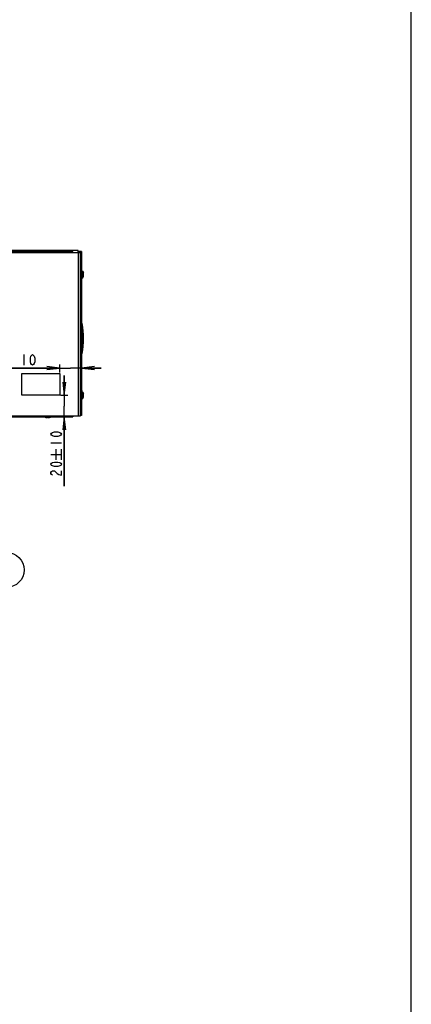
# Model space of a CAD drawing. Units: millimetres. Extents: x 0 to 1189, y 0 to 841.
# Drawn here: x 1099 to 1189, y 420 to 647 of the extents above; entities that cross this region are included whole.
import ezdxf

# ---------------------------------------------------------------- set-up
doc = ezdxf.new("R2010")
doc.units = ezdxf.units.MM
doc.header["$LTSCALE"] = 65.395
doc.layers.get('0').update_dxf_attribs({"linetype": 'CONTINUOUS'})
for name, color, linetype in [('5_ALL_CURVES', 7, 'CONTINUOUS'), ('7_ALL_FEATURES', 7, 'CONTINUOUS'), ('DEF_DRAFT_DIM', 7, 'CONTINUOUS')]:
    doc.layers.add(name, color=color, linetype=linetype)
doc.styles.get("Standard").update_dxf_attribs({"font": 'txt', "width": 0.8})
doc.dimstyles.new('DIMSTYLE_1', dxfattribs={"dimtxt": 2.5, "dimasz": 3, "dimexe": 0.8, "dimexo": 0.2, "dimtad": 1, "dimdsep": 46, "dimtxsty": 'Standard', "dimblk": 'OPEN', "dimblk1": 'OPEN', "dimblk2": 'OPEN', "dimcen": 0.09, "dimazin": 2, "dimtp": 0.1, "dimtm": 0.1, "dimtfac": 1, "dimtdec": 0, "dimtofl": 0, "dimtmove": 0, "dimatfit": 3, "dimldrblk": 'OPEN', "dimfxl": 1, "dimtolj": 1, "dimarcsym": 0})

# ---------------------------------------------------------------- blocks, each defined once
blk = doc.blocks.new('_OPEN')
at = {"color": 0, "linetype": 'ByBlock'}
for p, q in [((0, 0), (-1, 0.117)), ((-1, -0.117), (0, 0)), ((-1, 0), (0, 0))]:
    blk.add_line(p, q, dxfattribs=at)
blk = doc.blocks.new('*D5')
at = {"layer": 'DEF_DRAFT_DIM', "color": 2, "linetype": 'Continuous', "transparency": 16777216}
for p, q in [((1108.2, 566.72), (1090.03, 566.72)), ((1090.03, 566.72), (1110.7, 566.72)), ((1108.2, 567.35), (1108.2, 567.52)), ((1108.2, 565.69), (1108.2, 567.35)), ((1117.7, 566.72), (1110.7, 566.72)), ((1113.2, 566.72), (1117.7, 566.72)), ((1113.2, 566.54), (1113.2, 565.92))]:
    blk.add_line(p, q, dxfattribs=at)
at = {"layer": 'DEF_DRAFT_DIM', "color": 2, "linetype": 'Continuous', "transparency": 16777216, "xscale": 3, "yscale": 3, "zscale": 3}
blk.add_blockref('_OPEN', (1108.2, 566.72), dxfattribs=at)
at = {"layer": 'DEF_DRAFT_DIM', "color": 2, "linetype": 'Continuous', "transparency": 16777216, "xscale": 3, "yscale": 3, "zscale": 3, "rotation": 180}
blk.add_blockref('_OPEN', (1113.2, 566.72), dxfattribs=at)
blk = doc.blocks.new('*D6')
at = {"layer": 'DEF_DRAFT_DIM', "color": 2, "linetype": 'Continuous', "transparency": 16777216}
for p, q in [((1109.24, 560.49), (1109.24, 564.99)), ((1109.24, 564.99), (1109.24, 557.99)), ((1108.4, 560.49), (1108.62, 560.49)), ((1108.62, 560.49), (1110.04, 560.49)), ((1109.24, 539.6), (1109.24, 557.99)), ((1108.62, 555.49), (1108.44, 555.49)), ((1109.06, 555.49), (1108.62, 555.49)), ((1109.24, 555.49), (1109.24, 539.6))]:
    blk.add_line(p, q, dxfattribs=at)
at = {"layer": 'DEF_DRAFT_DIM', "color": 2, "linetype": 'Continuous', "transparency": 16777216, "xscale": 3, "yscale": 3, "zscale": 3}
for p, rotation in [((1109.24, 560.49), 270), ((1109.24, 555.49), 90)]:
    blk.add_blockref('_OPEN', p, dxfattribs=dict(at, rotation=rotation))

msp = doc.modelspace()

# ---------------------------------------------------------------- linework, layer by layer
at = {"color": 7, "linetype": 'Continuous'}
for p, q in [((1189, 0), (1189, 841)), ((1113.197, 589.036), (1113.264, 589.036)), ((1113.264, 589.036), (1113.264, 587.449)), ((1113.27, 589.024), (1113.522, 589.002)), ((1113.441, 588.436), (1113.441, 588.433)), ((1113.441, 588.049), (1113.441, 588.436)), ((1113.441, 588.433), (1113.441, 588.052)), ((1113.522, 587.483), (1113.522, 589.002)), ((1113.522, 589.002), (1113.626, 588.68)), ((1113.625, 588.68), (1113.626, 588.68)), ((1113.625, 588.305), (1113.665, 588.305)), ((1113.197, 587.449), (1113.264, 587.449)), ((1113.27, 587.461), (1113.522, 587.483)), ((1113.441, 588.049), (1113.441, 588.052)), ((1113.522, 587.483), (1113.626, 587.805)), ((1113.665, 588.18), (1113.625, 588.18)), ((1113.626, 587.805), (1113.625, 587.805)), ((1113.197, 561.536), (1113.264, 561.536)), ((1113.264, 561.536), (1113.264, 559.949)), ((1113.386, 561.217), (1113.522, 561.205)), ((1113.522, 559.687), (1113.522, 561.205)), ((1113.522, 561.205), (1113.626, 560.884)), ((1113.197, 559.949), (1113.264, 559.949)), ((1113.197, 559.659), (1113.522, 559.687)), ((1113.441, 560.936), (1113.441, 560.933)), ((1113.441, 560.549), (1113.441, 560.936)), ((1113.441, 560.933), (1113.441, 560.552)), ((1113.441, 560.549), (1113.441, 560.552)), ((1113.522, 559.687), (1113.626, 560.009)), ((1113.625, 560.884), (1113.626, 560.884)), ((1113.625, 560.509), (1113.665, 560.509)), ((1113.665, 560.384), (1113.625, 560.384)), ((1113.626, 560.009), (1113.625, 560.009)), ((1105.01, 555.392), (1105.01, 555.393)), ((1105.385, 555.354), (1105.385, 555.393)), ((1105.51, 555.393), (1105.51, 555.354)), ((1105.885, 555.393), (1105.885, 555.392))]:
    msp.add_line(p, q, dxfattribs=at)
at = {"color": 2, "linetype": 'Continuous'}
msp.add_circle((1095.998, 520.318), 4, dxfattribs=at)
at = {"color": 7, "linetype": 'Continuous'}
for centre, radius, start, end in [((1111.673, 588.243), 1.778, 6.26291, 26.51477), ((1111.788, 588.264), 1.883, 5.04503, 12.74844), ((1111.795, 588.266), 1.876, 11.6343, 12.75857), ((1111.693, 588.243), 1.933, 358.14759, 1.85241), ((1111.795, 588.266), 1.877, 11.26564, 11.63432), ((1111.795, 588.266), 1.877, 10.55589, 11.26562), ((1111.794, 588.265), 1.878, 10.14897, 10.5559), ((1111.794, 588.265), 1.878, 9.49628, 10.14895), ((1111.793, 588.265), 1.879, 9.09236, 9.49629), ((1111.792, 588.265), 1.88, 8.42006, 9.09233), ((1111.791, 588.265), 1.881, 8.04594, 8.42008), ((1111.79, 588.265), 1.882, 7.31705, 8.04588), ((1111.788, 588.265), 1.883, 7.01269, 7.3171), ((1111.786, 588.264), 1.886, 6.19484, 7.01256), ((1111.784, 588.264), 1.888, 6.01103, 6.19496), ((1111.779, 588.264), 1.893, 5.04616, 6.0107), ((1111.673, 588.243), 1.778, 333.48523, 353.73709), ((1111.788, 588.221), 1.883, 347.25156, 354.95497), ((1111.795, 588.219), 1.876, 347.24142, 348.3657), ((1111.795, 588.219), 1.877, 348.36569, 348.73436), ((1111.795, 588.22), 1.877, 348.73438, 349.44411), ((1111.794, 588.22), 1.878, 349.4441, 349.85102), ((1111.794, 588.22), 1.878, 349.85104, 350.50373), ((1111.793, 588.22), 1.879, 350.50372, 350.90763), ((1111.792, 588.22), 1.88, 350.90766, 351.57995), ((1111.791, 588.22), 1.881, 351.57993, 351.95405), ((1111.79, 588.22), 1.882, 351.95412, 352.68296), ((1111.788, 588.221), 1.883, 352.68291, 352.9873), ((1111.786, 588.221), 1.886, 352.98744, 353.80517), ((1111.779, 588.221), 1.893, 353.9893, 354.95384), ((1111.784, 588.221), 1.888, 353.80504, 353.98897), ((1111.673, 560.743), 1.778, 6.26291, 26.51477), ((1111.673, 560.743), 1.778, 333.48523, 353.73709), ((1111.788, 560.468), 1.883, 5.04503, 12.74844), ((1111.795, 560.47), 1.876, 11.6343, 12.75857), ((1111.693, 560.446), 1.933, 358.14759, 1.85241), ((1111.788, 560.425), 1.883, 347.25156, 354.95497), ((1111.795, 560.423), 1.876, 347.24142, 348.3657), ((1111.795, 560.469), 1.877, 11.26564, 11.63432), ((1111.795, 560.423), 1.877, 348.36569, 348.73436), ((1111.795, 560.469), 1.877, 10.55589, 11.26562), ((1111.795, 560.423), 1.877, 348.73438, 349.44411), ((1111.794, 560.469), 1.878, 10.14897, 10.5559), ((1111.794, 560.424), 1.878, 349.4441, 349.85102), ((1111.794, 560.469), 1.878, 9.49628, 10.14895), ((1111.794, 560.424), 1.878, 349.85104, 350.50373), ((1111.793, 560.469), 1.879, 9.09236, 9.49629), ((1111.793, 560.424), 1.879, 350.50372, 350.90763), ((1111.792, 560.469), 1.88, 8.42006, 9.09233), ((1111.792, 560.424), 1.88, 350.90766, 351.57995), ((1111.791, 560.469), 1.881, 8.04594, 8.42008), ((1111.791, 560.424), 1.881, 351.57993, 351.95405), ((1111.79, 560.469), 1.882, 7.31705, 8.04588), ((1111.79, 560.424), 1.882, 351.95412, 352.68296), ((1111.788, 560.468), 1.883, 7.01269, 7.3171), ((1111.788, 560.424), 1.883, 352.68291, 352.9873), ((1111.786, 560.468), 1.886, 6.19484, 7.01256), ((1111.786, 560.425), 1.886, 352.98744, 353.80517), ((1111.784, 560.468), 1.888, 6.01103, 6.19496), ((1111.779, 560.467), 1.893, 5.04616, 6.0107), ((1111.779, 560.425), 1.893, 353.9893, 354.95384), ((1111.784, 560.425), 1.888, 353.80504, 353.98897), ((1105.424, 557.221), 1.875, 247.30148, 257.25534), ((1105.426, 557.231), 1.883, 257.25156, 264.95497), ((1105.424, 557.223), 1.876, 257.24142, 258.3657), ((1105.424, 557.224), 1.877, 258.36569, 258.73436), ((1105.424, 557.224), 1.877, 258.73438, 259.44411), ((1105.425, 557.225), 1.878, 259.4441, 259.85102), ((1105.425, 557.225), 1.878, 259.85104, 260.50373), ((1105.425, 557.226), 1.879, 260.50372, 260.90763), ((1105.425, 557.227), 1.88, 260.90766, 261.57995), ((1105.425, 557.228), 1.881, 261.57993, 261.95405), ((1105.425, 557.229), 1.882, 261.95412, 262.68296), ((1105.425, 557.231), 1.883, 262.68291, 262.9873), ((1105.426, 557.233), 1.886, 262.98744, 263.80517), ((1105.426, 557.235), 1.888, 263.80504, 263.98897), ((1105.426, 557.24), 1.893, 263.9893, 264.95384), ((1105.447, 557.326), 1.933, 268.14759, 271.85241), ((1105.469, 557.231), 1.883, 275.04503, 282.74844), ((1105.468, 557.24), 1.893, 275.04616, 276.0107), ((1105.469, 557.235), 1.888, 276.01103, 276.19496), ((1105.469, 557.233), 1.886, 276.19484, 277.01256), ((1105.469, 557.23), 1.883, 277.01269, 277.3171), ((1105.47, 557.229), 1.882, 277.31705, 278.04588), ((1105.47, 557.228), 1.881, 278.04594, 278.42008), ((1105.47, 557.227), 1.88, 278.42006, 279.09233), ((1105.47, 557.226), 1.879, 279.09236, 279.49629), ((1105.47, 557.225), 1.878, 279.49628, 280.14895), ((1105.47, 557.225), 1.878, 280.14897, 280.5559), ((1105.47, 557.224), 1.877, 280.55589, 281.26562), ((1105.471, 557.224), 1.877, 281.26564, 281.63432), ((1105.471, 557.223), 1.876, 281.6343, 282.75857), ((1105.471, 557.221), 1.875, 282.74466, 292.69852)]:
    msp.add_arc(centre, radius, start, end, dxfattribs=at)
for points, knots in [([(1113.665, 588.305), (1113.668, 588.305), (1113.668, 588.324), (1113.67, 588.344), (1113.668, 588.385), (1113.666, 588.414), (1113.665, 588.43)], [0, 0, 0, 0, 0.0800058, 0.2958033, 0.618759, 1, 1, 1, 1]), ([(1113.665, 588.055), (1113.666, 588.071), (1113.668, 588.1), (1113.67, 588.141), (1113.668, 588.161), (1113.668, 588.18), (1113.665, 588.18)], [0, 0, 0, 0, 0.3812211, 0.7041781, 0.9199903, 1, 1, 1, 1]), ([(1113.665, 560.509), (1113.668, 560.509), (1113.668, 560.528), (1113.67, 560.548), (1113.668, 560.589), (1113.666, 560.618), (1113.665, 560.634)], [0, 0, 0, 0, 0.0800058, 0.2958033, 0.618759, 1, 1, 1, 1]), ([(1113.665, 560.259), (1113.666, 560.275), (1113.668, 560.303), (1113.67, 560.345), (1113.668, 560.365), (1113.668, 560.384), (1113.665, 560.384)], [0, 0, 0, 0, 0.3812211, 0.7041781, 0.9199903, 1, 1, 1, 1]), ([(1105.26, 555.354), (1105.276, 555.353), (1105.305, 555.351), (1105.346, 555.349), (1105.366, 555.351), (1105.385, 555.351), (1105.385, 555.354)], [0, 0, 0, 0, 0.3812211, 0.7041781, 0.9199903, 1, 1, 1, 1]), ([(1105.51, 555.354), (1105.51, 555.351), (1105.529, 555.351), (1105.549, 555.349), (1105.59, 555.351), (1105.619, 555.353), (1105.635, 555.354)], [0, 0, 0, 0, 0.0800058, 0.2958033, 0.618759, 1, 1, 1, 1])]:
    msp.add_open_spline(points, degree=3, knots=knots, dxfattribs=at)
at = {"layer": '5_ALL_CURVES', "color": 4, "linetype": 'Continuous'}
for p, q in [((1099.447, 565.493), (1108.197, 565.493)), ((1099.447, 560.493), (1099.447, 565.493)), ((1108.197, 565.493), (1108.197, 560.493)), ((1108.197, 560.493), (1099.447, 560.493))]:
    msp.add_line(p, q, dxfattribs=at)
at = {"layer": '7_ALL_FEATURES', "color": 3, "linetype": 'Continuous'}
for p, q in [((927.197, 593.243), (1112.947, 593.243)), ((1111.197, 593.493), (928.947, 593.493)), ((1111.197, 593.243), (1111.197, 593.493)), ((1112.947, 593.493), (1112.447, 593.493)), ((1112.447, 593.243), (1112.447, 555.743)), ((927.197, 555.743), (1112.947, 555.743)), ((928.947, 555.493), (1111.197, 555.493)), ((1111.197, 555.743), (1111.197, 555.493)), ((1112.947, 555.827), (1112.947, 555.743))]:
    msp.add_line(p, q, dxfattribs=at)
at = {"layer": '7_ALL_FEATURES', "color": 7, "linetype": 'Continuous'}
for p, q in [((1112.447, 593.743), (1082.447, 593.743)), ((1112.447, 593.243), (1112.447, 593.743)), ((1113.197, 593.493), (1112.947, 593.493)), ((1112.947, 555.827), (1112.947, 593.493)), ((1113.197, 592.893), (1112.947, 592.893)), ((1113.197, 593.493), (1113.197, 555.818)), ((1113.285, 576.993), (1113.197, 576.993)), ((1113.285, 569.993), (1113.285, 576.993)), ((1113.347, 570.044), (1113.347, 576.941)), ((1113.285, 569.993), (1113.197, 569.993)), ((1113.197, 556.418), (1112.947, 556.418)), ((1113.197, 555.818), (1112.947, 555.818))]:
    msp.add_line(p, q, dxfattribs=at)
for centre, radius, start, end in [((1113.285, 576.93), 0.0625, 9.96135, 90), ((1093.741, 573.493), 19.907, 350.0246, 9.9754), ((1113.285, 570.055), 0.0625, 270, 350.03865)]:
    msp.add_arc(centre, radius, start, end, dxfattribs=at)
at = {"layer": 'DEF_DRAFT_DIM', "color": 2, "linetype": 'Continuous'}
for p, q in [((1099.947, 569.847), (1099.947, 567.347)), ((1101.447, 569.013), (1101.572, 569.43)), ((1101.447, 568.18), (1101.447, 569.013)), ((1101.572, 567.763), (1101.447, 568.18)), ((1101.572, 569.43), (1101.697, 569.638)), ((1101.697, 569.638), (1101.947, 569.847)), ((1101.947, 569.847), (1102.197, 569.638)), ((1102.197, 569.638), (1102.322, 569.43)), ((1102.322, 569.43), (1102.447, 569.013)), ((1102.447, 568.18), (1102.322, 567.763)), ((1102.447, 569.013), (1102.447, 568.18)), ((1101.697, 567.555), (1101.572, 567.763)), ((1101.947, 567.347), (1101.697, 567.555)), ((1102.197, 567.555), (1101.947, 567.347)), ((1102.322, 567.763), (1102.197, 567.555)), ((1106.119, 551.52), (1106.327, 551.77)), ((1106.327, 551.27), (1106.119, 551.52)), ((1106.327, 551.77), (1106.536, 551.895)), ((1106.536, 551.145), (1106.327, 551.27)), ((1106.536, 551.895), (1106.952, 552.02)), ((1106.952, 551.02), (1106.536, 551.145)), ((1106.952, 552.02), (1107.786, 552.02)), ((1107.786, 551.02), (1106.952, 551.02)), ((1107.786, 552.02), (1108.202, 551.895)), ((1108.202, 551.145), (1107.786, 551.02)), ((1108.202, 551.895), (1108.411, 551.77)), ((1108.411, 551.27), (1108.202, 551.145)), ((1108.411, 551.77), (1108.619, 551.52)), ((1108.619, 551.52), (1108.411, 551.27)), ((1106.119, 549.52), (1108.619, 549.52)), ((1107.369, 545.603), (1107.369, 548.103)), ((1108.619, 545.603), (1108.619, 548.103)), ((1106.119, 546.853), (1108.619, 546.853)), ((1106.119, 544.603), (1106.327, 544.853)), ((1106.327, 544.353), (1106.119, 544.603)), ((1106.327, 544.853), (1106.536, 544.978)), ((1106.536, 544.228), (1106.327, 544.353)), ((1106.327, 542.978), (1106.536, 543.103)), ((1106.536, 544.978), (1106.952, 545.103)), ((1106.952, 544.103), (1106.536, 544.228)), ((1106.536, 543.103), (1106.952, 543.103)), ((1106.952, 545.103), (1107.786, 545.103)), ((1107.786, 544.103), (1106.952, 544.103)), ((1106.952, 543.103), (1107.161, 542.978)), ((1107.786, 545.103), (1108.202, 544.978)), ((1108.202, 544.228), (1107.786, 544.103)), ((1108.202, 544.978), (1108.411, 544.853)), ((1108.411, 544.353), (1108.202, 544.228)), ((1108.411, 544.853), (1108.619, 544.603)), ((1108.619, 544.603), (1108.411, 544.353)), ((1108.619, 542.103), (1108.619, 543.103)), ((1106.119, 542.728), (1106.327, 542.978)), ((1106.119, 542.478), (1106.119, 542.728)), ((1106.327, 542.228), (1106.119, 542.478)), ((1106.536, 542.103), (1106.327, 542.228)), ((1107.161, 542.978), (1107.577, 542.478)), ((1107.577, 542.478), (1107.994, 542.228)), ((1107.994, 542.228), (1108.619, 542.103))]:
    msp.add_line(p, q, dxfattribs=at)

# ---------------------------------------------------------------- dimensions: what is measured, and where the dimension line sits
dim = msp.add_linear_dim(base=(1113.197, 566.722), p1=(1108.197, 565.493), p2=(1113.197, 565.722), text=' ', dimstyle='DIMSTYLE_1', dxfattribs=at)
dim.commit()
dim.dimension.update_dxf_attribs({"geometry": '*D5', "text_midpoint": (1090.031, 566.722), "dimtype": 160})
dim = msp.add_linear_dim(base=(1109.244, 555.493), p1=(1108.197, 560.493), p2=(1108.244, 555.493), angle=270, text=' ', dimstyle='DIMSTYLE_1', dxfattribs=at)
dim.commit()
dim.dimension.update_dxf_attribs({"geometry": '*D6', "text_midpoint": (1109.244, 539.603), "dimtype": 160})

doc.saveas('drawing.dxf')
